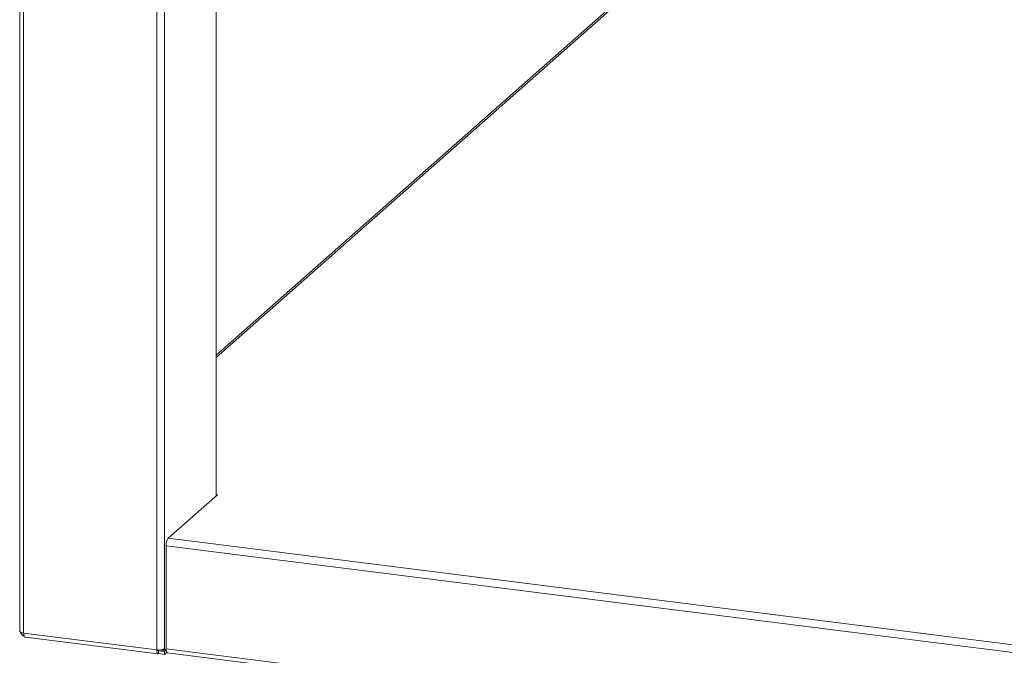
# Model space of a CAD drawing. Units: millimetres. Extents: x 5 to 505, y 5 to 292.
# Drawn here: x 210 to 227, y 101 to 111 of the extents above; entities that cross this region are included whole.
import ezdxf

# ---------------------------------------------------------------- set-up
doc = ezdxf.new("R2010")
doc.units = ezdxf.units.MM

msp = doc.modelspace()

# ---------------------------------------------------------------- linework, layer by layer
at = {"color": 7, "linetype": 'Continuous', "lineweight": 15}
for p, q in [((210.34594, 131.09159), (210.34594, 100.91989)), ((213.58624, 118.62273), (213.58624, 103.14725)), ((222.229, 113.09482), (213.58624, 105.47261)), ((212.79645, 102.45072), (213.60962, 103.16787)), ((213.60962, 103.16787), (213.58624, 103.17082)), ((305.32034, 90.66389), (212.76109, 102.32526)), ((212.76109, 100.6282), (212.76109, 102.32526)), ((210.41059, 100.8887), (212.60881, 100.61175)), ((210.44108, 100.81971), (212.62403, 100.54468)), ((212.63424, 100.5499), (212.63424, 100.59704)), ((212.73771, 100.58401), (212.63424, 100.59704)), ((212.69094, 100.61347), (212.69094, 100.59933)), ((212.69094, 100.59933), (212.73771, 100.59344)), ((212.73771, 100.63115), (212.73771, 100.59344)), ((212.73771, 100.59344), (212.76149, 100.61441)), ((212.76222, 100.60562), (212.73771, 100.58401)), ((212.73771, 100.58401), (212.73771, 100.53687)), ((212.77306, 100.56805), (212.73771, 100.53687)), ((212.76109, 100.6282), (305.32034, 88.96683)), ((212.78395, 100.56017), (305.3432, 88.8988)), ((212.73771, 100.53687), (212.63424, 100.5499))]:
    msp.add_line(p, q, dxfattribs=at)
at = {"color": 8, "linetype": 'Continuous', "lineweight": 15}
for p, q in [((210.41059, 100.8887), (210.41059, 131.08344)), ((212.60881, 100.61175), (212.60881, 130.80649)), ((212.73771, 100.63115), (212.73771, 130.79025)), ((222.29256, 113.11181), (213.58624, 105.43356)), ((212.79645, 102.45072), (305.33727, 90.79167)), ((212.63424, 100.59704), (212.62759, 100.59788))]:
    msp.add_line(p, q, dxfattribs=at)
at = {"color": 7, "linetype": 'Continuous', "lineweight": 15, "flags": 128}
for points in [[(210.34594, 100.91989), (210.34599, 100.91884), (210.34852, 100.91236), (210.3548, 100.90617), (210.36458, 100.90051), (210.37748, 100.89559), (210.39302, 100.8916), (210.41059, 100.8887)], [(212.78395, 100.56017), (212.78292, 100.56035), (212.77681, 100.56367), (212.77145, 100.57067), (212.76705, 100.58108), (212.76378, 100.5945), (212.76177, 100.61041), (212.76109, 100.6282)]]:
    msp.add_lwpolyline(points, dxfattribs=at)
at = {"color": 7, "linetype": 'Continuous', "lineweight": 15}
for centre, start, end in [((212.95759, 102.3376), 144.930944, 183.593111), ((212.64561, 100.80517), 259.226133, 297.8883)]:
    msp.add_arc(centre, 0.19688, start, end, dxfattribs=at)
for points, knots in [([(210.35849, 100.90433), (210.35905, 100.90137), (210.36189, 100.88626), (210.38085, 100.86245), (210.4039, 100.84169), (210.41981, 100.83761), (210.42331, 100.83671)], [0, 0, 0, 0, 0.09652297, 0.49245912, 0.88839527, 1, 1, 1, 1]), ([(210.44112, 100.82026), (210.44069, 100.82013), (210.43492, 100.81835), (210.42541, 100.82931), (210.41464, 100.85252), (210.41194, 100.87664), (210.41059, 100.8887)], [0, 0, 0, 0, 0.02565474, 0.35043649, 0.67521825, 1, 1, 1, 1]), ([(212.62536, 100.61086), (212.62536, 100.61084), (212.62497, 100.60531), (212.62658, 100.59846), (212.62973, 100.59265), (212.63274, 100.59558), (212.63424, 100.59704)], [0, 0, 0, 0, 0.00109621, 0.33406414, 0.66703207, 1, 1, 1, 1])]:
    msp.add_open_spline(points, degree=3, knots=knots, dxfattribs=at)
msp.add_open_spline([(212.60881, 100.61175), (212.60851, 100.59997), (212.60792, 100.57641), (212.61362, 100.55277), (212.62283, 100.54159), (212.63044, 100.54713), (212.63424, 100.5499)], degree=3, dxfattribs=at)

doc.saveas('drawing.dxf')
